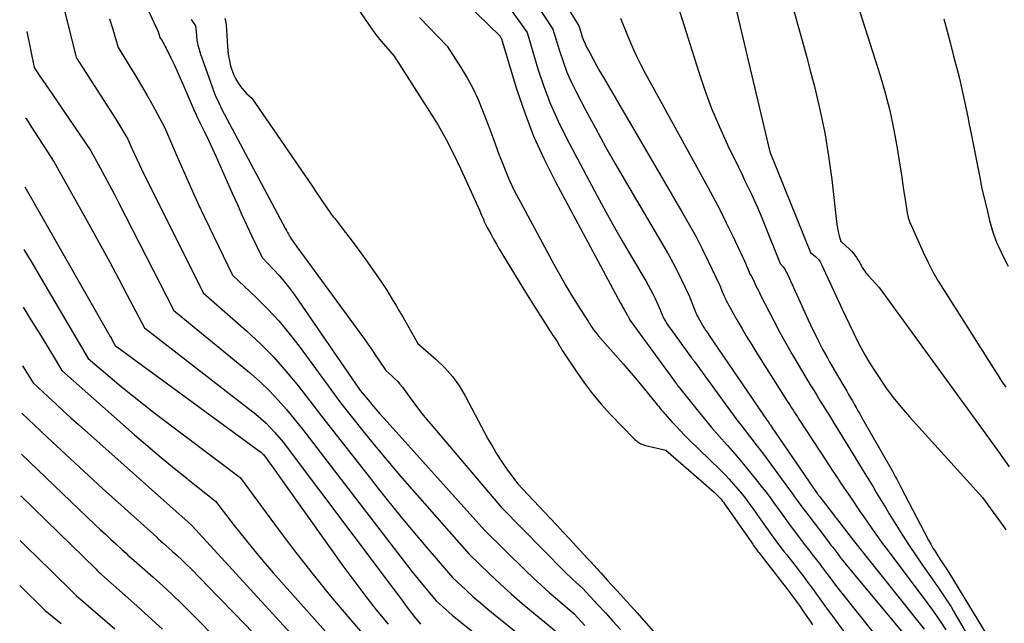
# Model space of a CAD drawing. Units: inches. Extents: x 2614773 to 2617493, y 1499153 to 1502033.
# Drawn here: x 2614816 to 2614914, y 1500737 to 1500798 of the extents above; entities that cross this region are included whole.
import ezdxf

# ---------------------------------------------------------------- set-up
doc = ezdxf.new("R2010")
doc.units = ezdxf.units.IN
doc.header["$MEASUREMENT"] = 0
doc.layers.add('Tile_2735_11_NW_contour_2ft', color=104, linetype='Continuous')

msp = doc.modelspace()

# ---------------------------------------------------------------- linework, layer by layer
at = {"layer": 'Tile_2735_11_NW_contour_2ft'}
for p, q in [((2614816.226, 1500787.789, 7974), (2614816.227, 1500787.787, 7974)), ((2614816.06, 1500774.617, 7978), (2614816.061, 1500774.616, 7978))]:
    msp.add_line(p, q, dxfattribs=at)
for points in [[(2614860.384, 1500809.786, 7952), (2614869.02, 1500796.65, 7952), (2614869.668, 1500794.481, 7952), (2614870.023, 1500793.409, 7952), (2614870.419, 1500792.354, 7952), (2614870.876, 1500791.324, 7952), (2614871.373, 1500790.311, 7952), (2614872.281, 1500788.593, 7952), (2614873.277, 1500786.74, 7952), (2614874.289, 1500784.897, 7952), (2614875.327, 1500783.068, 7952), (2614876.382, 1500781.249, 7952), (2614880.16, 1500774.836, 7952), (2614880.618, 1500774.034, 7952), (2614881.062, 1500773.225, 7952), (2614881.485, 1500772.405, 7952), (2614881.894, 1500771.577, 7952), (2614882.69, 1500769.91, 7952), (2614883.247, 1500768.439, 7952), (2614883.313, 1500768.277, 7952), (2614883.384, 1500768.118, 7952), (2614883.463, 1500767.962, 7952), (2614883.546, 1500767.809, 7952), (2614884.127, 1500766.806, 7952), (2614884.197, 1500766.689, 7952), (2614884.27, 1500766.572, 7952), (2614884.347, 1500766.458, 7952), (2614884.426, 1500766.346, 7952), (2614884.587, 1500766.123, 7952), (2614884.603, 1500766.097, 7952), (2614890.47, 1500757.481, 7952), (2614890.524, 1500757.401, 7952), (2614890.579, 1500757.322, 7952), (2614890.635, 1500757.243, 7952), (2614890.69, 1500757.164, 7952), (2614890.745, 1500757.084, 7952), (2614890.801, 1500757.005, 7952), (2614890.856, 1500756.925, 7952), (2614890.91, 1500756.846, 7952), (2614895.472, 1500750.172, 7952), (2614895.501, 1500750.129, 7952), (2614895.531, 1500750.087, 7952), (2614895.561, 1500750.044, 7952), (2614895.592, 1500750.002, 7952), (2614895.623, 1500749.961, 7952), (2614895.654, 1500749.919, 7952), (2614895.685, 1500749.878, 7952), (2614895.717, 1500749.837, 7952), (2614898.96, 1500745.64, 7952), (2614899.066, 1500745.508, 7952), (2614906.167, 1500736.596, 7952)], [(2614825.54, 1500805.1, 7966), (2614829.279, 1500796.909, 7966), (2614829.355, 1500796.734, 7966), (2614829.428, 1500796.559, 7966), (2614829.495, 1500796.381, 7966), (2614829.559, 1500796.201, 7966), (2614829.68, 1500795.84, 7966), (2614829.894, 1500795.484, 7966), (2614829.998, 1500795.305, 7966), (2614830.1, 1500795.124, 7966), (2614830.196, 1500794.941, 7966), (2614830.29, 1500794.756, 7966), (2614830.762, 1500793.791, 7966), (2614831.084, 1500793.12, 7966), (2614831.399, 1500792.446, 7966), (2614831.704, 1500791.768, 7966), (2614832.002, 1500791.086, 7966), (2614833.105, 1500788.515, 7966), (2614833.149, 1500788.413, 7966), (2614833.194, 1500788.312, 7966), (2614833.24, 1500788.211, 7966), (2614833.286, 1500788.111, 7966), (2614833.38, 1500787.91, 7966), (2614834.169, 1500786.303, 7966), (2614834.559, 1500785.497, 7966), (2614834.941, 1500784.687, 7966), (2614835.314, 1500783.873, 7966), (2614835.68, 1500783.056, 7966), (2614836.917, 1500780.246, 7966), (2614837.399, 1500779.163, 7966), (2614837.887, 1500778.083, 7966), (2614838.384, 1500777.007, 7966), (2614838.886, 1500775.933, 7966), (2614839.9, 1500773.79, 7966), (2614841.052, 1500772.606, 7966), (2614841.611, 1500772.001, 7966), (2614842.149, 1500771.378, 7966), (2614842.656, 1500770.729, 7966), (2614843.14, 1500770.062, 7966), (2614849.73, 1500760.5, 7966), (2614850.507, 1500759.546, 7966), (2614850.899, 1500759.072, 7966), (2614851.295, 1500758.602, 7966), (2614851.699, 1500758.138, 7966), (2614852.107, 1500757.678, 7966), (2614862.21, 1500746.47, 7966), (2614866.25, 1500742.492, 7966), (2614867.036, 1500741.736, 7966), (2614867.834, 1500740.991, 7966), (2614868.648, 1500740.264, 7966), (2614869.473, 1500739.55, 7966), (2614871.14, 1500738.14, 7966), (2614872.214, 1500736.963, 7966)], [(2614856.811, 1500802.709, 7956), (2614863.72, 1500795.96, 7956), (2614863.779, 1500795.866, 7956), (2614863.806, 1500795.818, 7956), (2614863.832, 1500795.769, 7956), (2614863.854, 1500795.719, 7956), (2614863.873, 1500795.667, 7956), (2614863.891, 1500795.614, 7956), (2614863.908, 1500795.561, 7956), (2614863.925, 1500795.508, 7956), (2614863.941, 1500795.455, 7956), (2614865.38, 1500790.7, 7956), (2614866.186, 1500788.298, 7956), (2614867.085, 1500785.935, 7956), (2614868.124, 1500783.63, 7956), (2614869.256, 1500781.364, 7956), (2614875.777, 1500769.236, 7956), (2614875.895, 1500769.02, 7956), (2614876.015, 1500768.804, 7956), (2614876.138, 1500768.59, 7956), (2614876.263, 1500768.377, 7956), (2614876.447, 1500768.068, 7956), (2614876.481, 1500768.01, 7956), (2614876.513, 1500767.951, 7956), (2614876.544, 1500767.892, 7956), (2614876.573, 1500767.831, 7956), (2614876.63, 1500767.71, 7956), (2614876.672, 1500767.604, 7956), (2614876.679, 1500767.588, 7956), (2614876.734, 1500767.487, 7956), (2614881.195, 1500761.411, 7956), (2614881.255, 1500761.328, 7956), (2614881.315, 1500761.246, 7956), (2614881.375, 1500761.163, 7956), (2614881.435, 1500761.08, 7956), (2614881.495, 1500760.997, 7956), (2614881.556, 1500760.915, 7956), (2614881.618, 1500760.834, 7956), (2614881.682, 1500760.753, 7956), (2614883.416, 1500758.585, 7956), (2614884.15, 1500757.684, 7956), (2614884.895, 1500756.792, 7956), (2614885.655, 1500755.912, 7956), (2614886.425, 1500755.042, 7956), (2614886.475, 1500754.986, 7956), (2614887.219, 1500754.143, 7956), (2614887.952, 1500753.29, 7956), (2614888.667, 1500752.422, 7956), (2614889.371, 1500751.545, 7956), (2614889.869, 1500750.911, 7956), (2614890.311, 1500750.34, 7956), (2614890.747, 1500749.765, 7956), (2614891.174, 1500749.183, 7956), (2614891.595, 1500748.596, 7956), (2614892.015, 1500748.008, 7956), (2614892.438, 1500747.423, 7956), (2614892.866, 1500746.842, 7956), (2614893.298, 1500746.263, 7956), (2614893.567, 1500745.906, 7956), (2614893.916, 1500745.445, 7956), (2614894.267, 1500744.986, 7956), (2614894.621, 1500744.529, 7956), (2614894.976, 1500744.074, 7956), (2614895.388, 1500743.55, 7956), (2614895.538, 1500743.358, 7956), (2614895.687, 1500743.164, 7956), (2614895.835, 1500742.968, 7956), (2614895.981, 1500742.772, 7956), (2614896.126, 1500742.575, 7956), (2614896.272, 1500742.379, 7956), (2614896.417, 1500742.182, 7956), (2614896.562, 1500741.985, 7956), (2614896.728, 1500741.761, 7956), (2614896.958, 1500741.453, 7956), (2614897.191, 1500741.148, 7956), (2614897.426, 1500740.844, 7956), (2614897.663, 1500740.542, 7956), (2614901.212, 1500736.085, 7956)], [(2614847.666, 1500801.424, 7960), (2614850.616, 1500797.055, 7960), (2614850.998, 1500796.513, 7960), (2614851.393, 1500795.982, 7960), (2614851.809, 1500795.467, 7960), (2614852.239, 1500794.963, 7960), (2614853.12, 1500793.97, 7960), (2614856.666, 1500788.425, 7960), (2614857.512, 1500787.039, 7960), (2614858.316, 1500785.629, 7960), (2614859.059, 1500784.187, 7960), (2614859.761, 1500782.722, 7960), (2614861.685, 1500778.475, 7960), (2614861.779, 1500778.265, 7960), (2614861.872, 1500778.054, 7960), (2614861.963, 1500777.842, 7960), (2614862.053, 1500777.63, 7960), (2614862.145, 1500777.419, 7960), (2614862.241, 1500777.21, 7960), (2614862.342, 1500777.003, 7960), (2614862.448, 1500776.799, 7960), (2614862.79, 1500776.159, 7960), (2614863.074, 1500775.639, 7960), (2614863.364, 1500775.123, 7960), (2614863.664, 1500774.611, 7960), (2614863.97, 1500774.103, 7960), (2614866.38, 1500770.18, 7960), (2614868.61, 1500766.63, 7960), (2614868.744, 1500766.421, 7960), (2614868.88, 1500766.212, 7960), (2614869.018, 1500766.005, 7960), (2614869.158, 1500765.799, 7960), (2614869.44, 1500765.39, 7960), (2614869.687, 1500764.963, 7960), (2614869.724, 1500764.898, 7960), (2614869.762, 1500764.833, 7960), (2614869.798, 1500764.767, 7960), (2614869.833, 1500764.701, 7960), (2614869.87, 1500764.636, 7960), (2614869.907, 1500764.571, 7960), (2614869.947, 1500764.507, 7960), (2614869.987, 1500764.444, 7960), (2614871.391, 1500762.318, 7960), (2614872.164, 1500761.216, 7960), (2614872.976, 1500760.145, 7960), (2614873.846, 1500759.121, 7960), (2614874.755, 1500758.128, 7960), (2614877.123, 1500755.682, 7960), (2614877.214, 1500755.593, 7960), (2614877.308, 1500755.507, 7960), (2614877.406, 1500755.427, 7960), (2614877.507, 1500755.349, 7960), (2614877.545, 1500755.322, 7960), (2614877.631, 1500755.264, 7960), (2614877.719, 1500755.209, 7960), (2614877.81, 1500755.16, 7960), (2614877.903, 1500755.114, 7960), (2614877.999, 1500755.074, 7960), (2614878.096, 1500755.037, 7960), (2614878.195, 1500755.007, 7960), (2614878.295, 1500754.98, 7960), (2614880.31, 1500754.5, 7960), (2614883.589, 1500751.664, 7960)], [(2614898.979, 1500800.817, 7940), (2614901.767, 1500792.034, 7940), (2614902.28, 1500790.281, 7940), (2614902.739, 1500788.516, 7940), (2614903.118, 1500786.731, 7940), (2614903.442, 1500784.934, 7940), (2614903.772, 1500782.838, 7940), (2614903.89, 1500782.079, 7940), (2614904.007, 1500781.319, 7940), (2614904.122, 1500780.56, 7940), (2614904.235, 1500779.8, 7940), (2614904.46, 1500778.28, 7940), (2614904.584, 1500777.803, 7940), (2614904.612, 1500777.703, 7940), (2614904.641, 1500777.603, 7940), (2614904.674, 1500777.504, 7940), (2614904.709, 1500777.407, 7940), (2614904.747, 1500777.31, 7940), (2614904.786, 1500777.213, 7940), (2614904.826, 1500777.118, 7940), (2614904.868, 1500777.023, 7940), (2614906.077, 1500774.345, 7940), (2614906.551, 1500773.354, 7940), (2614907.051, 1500772.378, 7940), (2614907.593, 1500771.423, 7940), (2614908.163, 1500770.484, 7940), (2614913.314, 1500762.382, 7940), (2614913.57, 1500761.986, 7940), (2614913.827, 1500761.591, 7940), (2614914.089, 1500761.198, 7940), (2614914.354, 1500760.808, 7940)], [(2614869.864, 1500799.838, 7950), (2614871.61, 1500796.98, 7950), (2614871.825, 1500796.256, 7950), (2614871.942, 1500795.898, 7950), (2614872.073, 1500795.545, 7950), (2614872.225, 1500795.201, 7950), (2614872.39, 1500794.862, 7950), (2614872.695, 1500794.279, 7950), (2614873.028, 1500793.655, 7950), (2614873.366, 1500793.035, 7950), (2614873.713, 1500792.419, 7950), (2614874.066, 1500791.806, 7950), (2614882.022, 1500778.223, 7950), (2614882.69, 1500777.049, 7950), (2614883.338, 1500775.863, 7950), (2614883.956, 1500774.662, 7950), (2614884.554, 1500773.45, 7950), (2614885.72, 1500771.01, 7950), (2614885.881, 1500770.581, 7950), (2614885.965, 1500770.367, 7950), (2614886.052, 1500770.156, 7950), (2614886.146, 1500769.947, 7950), (2614886.244, 1500769.74, 7950), (2614886.258, 1500769.712, 7950), (2614886.367, 1500769.493, 7950), (2614886.479, 1500769.275, 7950), (2614886.595, 1500769.06, 7950), (2614886.714, 1500768.846, 7950), (2614887.428, 1500767.577, 7950), (2614887.912, 1500766.734, 7950), (2614888.404, 1500765.895, 7950), (2614888.909, 1500765.064, 7950), (2614889.423, 1500764.238, 7950), (2614892.47, 1500759.422, 7950), (2614892.614, 1500759.195, 7950), (2614892.759, 1500758.97, 7950), (2614892.904, 1500758.745, 7950), (2614893.051, 1500758.521, 7950), (2614893.198, 1500758.297, 7950), (2614893.345, 1500758.073, 7950), (2614893.491, 1500757.849, 7950), (2614893.638, 1500757.625, 7950), (2614896.355, 1500753.444, 7950), (2614896.656, 1500752.985, 7950), (2614896.957, 1500752.527, 7950), (2614897.26, 1500752.069, 7950), (2614897.532, 1500751.664, 7950)], [(2614886.96, 1500800.33, 7944), (2614890.74, 1500784.38, 7944), (2614894.8, 1500774.31, 7944), (2614895.179, 1500773.998, 7944), (2614895.29, 1500773.902, 7944), (2614895.396, 1500773.802, 7944), (2614895.496, 1500773.697, 7944), (2614895.593, 1500773.587, 7944), (2614895.682, 1500773.472, 7944), (2614895.765, 1500773.353, 7944), (2614895.838, 1500773.227, 7944), (2614895.904, 1500773.097, 7944), (2614897.963, 1500768.624, 7944), (2614898.323, 1500767.852, 7944), (2614898.688, 1500767.081, 7944), (2614899.06, 1500766.315, 7944), (2614899.437, 1500765.55, 7944), (2614899.83, 1500764.794, 7944), (2614900.239, 1500764.048, 7944), (2614900.675, 1500763.317, 7944), (2614901.127, 1500762.595, 7944), (2614901.592, 1500761.879, 7944), (2614902.314, 1500760.824, 7944), (2614903.068, 1500759.796, 7944), (2614903.87, 1500758.804, 7944), (2614904.706, 1500757.838, 7944), (2614912.01, 1500749.79, 7944), (2614914.165, 1500746.826, 7944), (2614914.365, 1500746.539, 7944)], [(2614819.959, 1500799.193, 7970), (2614821.28, 1500793.84, 7970), (2614825.264, 1500787.653, 7970), (2614825.471, 1500787.326, 7970), (2614825.674, 1500786.998, 7970), (2614825.872, 1500786.666, 7970), (2614826.066, 1500786.332, 7970), (2614826.45, 1500785.66, 7970), (2614826.899, 1500784.647, 7970), (2614827.127, 1500784.142, 7970), (2614827.36, 1500783.639, 7970), (2614827.599, 1500783.14, 7970), (2614827.843, 1500782.642, 7970), (2614834.01, 1500770.27, 7970), (2614838.343, 1500766.449, 7970), (2614839.731, 1500765.153, 7970), (2614841.067, 1500763.808, 7970), (2614842.324, 1500762.389, 7970), (2614843.529, 1500760.921, 7970), (2614845.86, 1500757.91, 7970), (2614850.749, 1500751.664, 7970)], [(2614864.323, 1500799.26, 7954), (2614866.43, 1500796.32, 7954), (2614867.512, 1500792.706, 7954), (2614868.104, 1500790.921, 7954), (2614868.765, 1500789.163, 7954), (2614869.53, 1500787.448, 7954), (2614870.364, 1500785.762, 7954), (2614873.445, 1500779.965, 7954), (2614874.3, 1500778.383, 7954), (2614875.171, 1500776.808, 7954), (2614876.063, 1500775.247, 7954), (2614876.971, 1500773.693, 7954), (2614878.301, 1500771.45, 7954), (2614878.548, 1500771.021, 7954), (2614878.787, 1500770.588, 7954), (2614879.014, 1500770.148, 7954), (2614879.233, 1500769.704, 7954), (2614879.66, 1500768.81, 7954), (2614879.855, 1500768.294, 7954), (2614879.946, 1500768.071, 7954), (2614880.045, 1500767.852, 7954), (2614880.155, 1500767.637, 7954), (2614880.272, 1500767.427, 7954), (2614880.399, 1500767.222, 7954), (2614880.529, 1500767.019, 7954), (2614880.664, 1500766.819, 7954), (2614880.804, 1500766.622, 7954), (2614882.886, 1500763.772, 7954), (2614882.918, 1500763.727, 7954), (2614882.95, 1500763.683, 7954), (2614882.982, 1500763.638, 7954), (2614883.014, 1500763.593, 7954), (2614883.046, 1500763.548, 7954), (2614883.078, 1500763.504, 7954), (2614883.11, 1500763.459, 7954), (2614883.142, 1500763.415, 7954), (2614887.067, 1500758.057, 7954), (2614887.437, 1500757.557, 7954), (2614887.811, 1500757.06, 7954), (2614888.191, 1500756.567, 7954), (2614888.574, 1500756.077, 7954), (2614888.957, 1500755.587, 7954), (2614889.337, 1500755.094, 7954), (2614889.712, 1500754.597, 7954), (2614890.083, 1500754.098, 7954), (2614892.688, 1500750.554, 7954), (2614892.916, 1500750.242, 7954), (2614893.144, 1500749.929, 7954), (2614893.371, 1500749.616, 7954), (2614893.597, 1500749.302, 7954), (2614893.823, 1500748.988, 7954), (2614894.052, 1500748.676, 7954), (2614894.284, 1500748.366, 7954), (2614894.517, 1500748.057, 7954), (2614896.317, 1500745.7, 7954), (2614896.492, 1500745.471, 7954), (2614896.668, 1500745.243, 7954), (2614896.845, 1500745.016, 7954), (2614897.024, 1500744.789, 7954), (2614897.23, 1500744.528, 7954), (2614897.305, 1500744.432, 7954), (2614897.379, 1500744.336, 7954), (2614897.453, 1500744.238, 7954), (2614897.526, 1500744.14, 7954), (2614897.598, 1500744.043, 7954), (2614897.671, 1500743.945, 7954), (2614897.744, 1500743.847, 7954), (2614897.817, 1500743.75, 7954), (2614897.9, 1500743.64, 7954), (2614898.015, 1500743.489, 7954), (2614898.133, 1500743.339, 7954), (2614898.252, 1500743.191, 7954), (2614898.372, 1500743.044, 7954), (2614904.408, 1500735.781, 7954)], [(2614881.52, 1500798.99, 7946), (2614883.575, 1500792.447, 7946), (2614884.212, 1500790.566, 7946), (2614884.904, 1500788.707, 7946), (2614885.677, 1500786.879, 7946), (2614886.505, 1500785.074, 7946), (2614887.593, 1500782.832, 7946), (2614887.917, 1500782.163, 7946), (2614888.239, 1500781.494, 7946), (2614888.559, 1500780.823, 7946), (2614888.879, 1500780.152, 7946), (2614889.191, 1500779.478, 7946), (2614889.495, 1500778.8, 7946), (2614889.786, 1500778.117, 7946), (2614890.07, 1500777.431, 7946), (2614891.77, 1500773.21, 7946), (2614892.034, 1500772.889, 7946), (2614892.16, 1500772.724, 7946), (2614892.276, 1500772.553, 7946), (2614892.378, 1500772.373, 7946), (2614892.471, 1500772.188, 7946), (2614894.572, 1500767.564, 7946), (2614894.805, 1500767.058, 7946), (2614895.042, 1500766.553, 7946), (2614895.284, 1500766.05, 7946), (2614895.53, 1500765.55, 7946), (2614895.617, 1500765.373, 7946), (2614895.825, 1500764.964, 7946), (2614896.038, 1500764.557, 7946), (2614896.258, 1500764.155, 7946), (2614896.483, 1500763.755, 7946), (2614896.712, 1500763.357, 7946), (2614896.942, 1500762.96, 7946), (2614897.172, 1500762.563, 7946), (2614897.403, 1500762.166, 7946), (2614898.426, 1500760.416, 7946), (2614898.614, 1500760.092, 7946), (2614898.802, 1500759.768, 7946), (2614898.989, 1500759.443, 7946), (2614899.175, 1500759.119, 7946), (2614899.361, 1500758.793, 7946), (2614899.547, 1500758.468, 7946), (2614899.732, 1500758.142, 7946), (2614899.917, 1500757.817, 7946), (2614902.995, 1500752.403, 7946), (2614903.105, 1500752.208, 7946), (2614903.214, 1500752.012, 7946), (2614903.322, 1500751.815, 7946), (2614903.428, 1500751.618, 7946), (2614903.534, 1500751.42, 7946), (2614903.639, 1500751.222, 7946), (2614903.743, 1500751.024, 7946), (2614903.847, 1500750.825, 7946), (2614906.617, 1500745.508, 7946), (2614906.834, 1500745.108, 7946), (2614907.058, 1500744.712, 7946), (2614907.294, 1500744.324, 7946), (2614907.539, 1500743.94, 7946), (2614907.841, 1500743.481, 7946), (2614907.94, 1500743.331, 7946), (2614908.04, 1500743.18, 7946), (2614908.141, 1500743.03, 7946), (2614908.243, 1500742.881, 7946), (2614908.343, 1500742.731, 7946), (2614908.443, 1500742.58, 7946), (2614908.539, 1500742.427, 7946), (2614908.634, 1500742.274, 7946), (2614919.415, 1500724.558, 7946)], [(2614893.112, 1500798.623, 7942), (2614893.543, 1500797.067, 7942), (2614893.969, 1500795.511, 7942), (2614894.388, 1500793.953, 7942), (2614894.801, 1500792.393, 7942), (2614895.187, 1500790.918, 7942), (2614895.739, 1500788.61, 7942), (2614896.225, 1500786.29, 7942), (2614896.612, 1500783.951, 7942), (2614896.932, 1500781.599, 7942), (2614897.447, 1500777.101, 7942), (2614897.487, 1500776.815, 7942), (2614897.535, 1500776.53, 7942), (2614897.596, 1500776.248, 7942), (2614897.667, 1500775.968, 7942), (2614897.82, 1500775.41, 7942), (2614897.887, 1500775.357, 7942), (2614898.696, 1500774.622, 7942), (2614898.886, 1500774.435, 7942), (2614899.067, 1500774.24, 7942), (2614899.232, 1500774.032, 7942), (2614899.388, 1500773.815, 7942), (2614899.544, 1500773.579, 7942), (2614899.612, 1500773.473, 7942), (2614899.677, 1500773.365, 7942), (2614899.738, 1500773.255, 7942), (2614899.797, 1500773.144, 7942), (2614899.855, 1500773.032, 7942), (2614899.916, 1500772.922, 7942), (2614899.98, 1500772.814, 7942), (2614900.047, 1500772.707, 7942), (2614900.118, 1500772.595, 7942), (2614900.226, 1500772.437, 7942), (2614900.339, 1500772.282, 7942), (2614900.459, 1500772.133, 7942), (2614900.584, 1500771.987, 7942), (2614901.67, 1500770.79, 7942), (2614912.624, 1500755.765, 7942), (2614913.66, 1500754.313, 7942), (2614914.675, 1500752.847, 7942)], [(2614824.633, 1500797.707, 7968), (2614824.926, 1500796.755, 7968), (2614825.48, 1500794.84, 7968), (2614826.669, 1500792.919, 7968), (2614827.256, 1500791.954, 7968), (2614827.833, 1500790.983, 7968), (2614828.396, 1500790.004, 7968), (2614828.949, 1500789.019, 7968), (2614830.14, 1500786.86, 7968), (2614831.429, 1500783.829, 7968), (2614832.085, 1500782.318, 7968), (2614832.754, 1500780.814, 7968), (2614833.445, 1500779.32, 7968), (2614834.15, 1500777.832, 7968), (2614836.95, 1500772.03, 7968), (2614839.316, 1500769.786, 7968), (2614840.466, 1500768.635, 7968), (2614841.573, 1500767.446, 7968), (2614842.613, 1500766.198, 7968), (2614843.61, 1500764.913, 7968), (2614847.79, 1500759.21, 7968), (2614850.119, 1500756.294, 7968), (2614851.294, 1500754.844, 7968), (2614852.482, 1500753.406, 7968), (2614853.691, 1500751.985, 7968), (2614854.913, 1500750.575, 7968), (2614860.58, 1500744.13, 7968), (2614862.694, 1500742.109, 7968), (2614863.761, 1500741.11, 7968), (2614864.843, 1500740.128, 7968), (2614865.947, 1500739.17, 7968), (2614867.065, 1500738.228, 7968), (2614870.29, 1500735.57, 7968)], [(2614832.786, 1500797.64, 7964), (2614833.23, 1500796.98, 7964), (2614833.321, 1500796.021, 7964), (2614833.384, 1500795.545, 7964), (2614833.47, 1500795.074, 7964), (2614833.591, 1500794.611, 7964), (2614833.734, 1500794.153, 7964), (2614834.855, 1500790.981, 7964), (2614835, 1500790.591, 7964), (2614835.153, 1500790.204, 7964), (2614835.318, 1500789.822, 7964), (2614835.491, 1500789.443, 7964), (2614835.85, 1500788.69, 7964), (2614842.247, 1500776.677, 7964), (2614842.347, 1500776.492, 7964), (2614842.449, 1500776.308, 7964), (2614842.552, 1500776.125, 7964), (2614842.658, 1500775.943, 7964), (2614842.87, 1500775.58, 7964), (2614842.884, 1500775.56, 7964), (2614843.053, 1500775.33, 7964), (2614843.137, 1500775.214, 7964), (2614843.221, 1500775.099, 7964), (2614843.306, 1500774.984, 7964), (2614843.39, 1500774.869, 7964), (2614850.139, 1500765.617, 7964), (2614850.508, 1500765.103, 7964), (2614850.873, 1500764.586, 7964), (2614851.23, 1500764.063, 7964), (2614851.582, 1500763.537, 7964), (2614852.28, 1500762.48, 7964), (2614852.881, 1500761.963, 7964), (2614853.171, 1500761.695, 7964), (2614853.447, 1500761.415, 7964), (2614853.704, 1500761.116, 7964), (2614853.947, 1500760.805, 7964), (2614854.609, 1500759.894, 7964), (2614855.181, 1500759.124, 7964), (2614855.765, 1500758.364, 7964), (2614856.366, 1500757.617, 7964), (2614856.979, 1500756.88, 7964), (2614863.84, 1500748.81, 7964), (2614870.135, 1500742.405, 7964), (2614870.431, 1500742.111, 7964), (2614870.731, 1500741.82, 7964), (2614871.039, 1500741.538, 7964), (2614871.35, 1500741.259, 7964), (2614871.98, 1500740.71, 7964), (2614873.501, 1500739.046, 7964), (2614874.261, 1500738.213, 7964), (2614875.019, 1500737.379, 7964), (2614875.776, 1500736.544, 7964)], [(2614836.176, 1500797.77, 7962), (2614836.238, 1500797.544, 7962), (2614836.277, 1500797.313, 7962), (2614836.302, 1500797.079, 7962), (2614836.423, 1500794.95, 7962), (2614836.468, 1500794.455, 7962), (2614836.535, 1500793.963, 7962), (2614836.634, 1500793.478, 7962), (2614836.754, 1500792.995, 7962), (2614836.816, 1500792.78, 7962), (2614836.936, 1500792.414, 7962), (2614837.076, 1500792.057, 7962), (2614837.244, 1500791.712, 7962), (2614837.43, 1500791.375, 7962), (2614837.462, 1500791.323, 7962), (2614837.658, 1500791.028, 7962), (2614837.87, 1500790.746, 7962), (2614838.105, 1500790.483, 7962), (2614838.356, 1500790.232, 7962), (2614838.88, 1500789.75, 7962), (2614842.836, 1500783.99, 7962), (2614843.492, 1500783.033, 7962), (2614844.147, 1500782.076, 7962), (2614844.801, 1500781.118, 7962), (2614845.455, 1500780.159, 7962), (2614846.76, 1500778.24, 7962), (2614847.031, 1500777.889, 7962), (2614847.167, 1500777.714, 7962), (2614847.302, 1500777.538, 7962), (2614847.437, 1500777.362, 7962), (2614847.571, 1500777.186, 7962), (2614848.577, 1500775.866, 7962), (2614849.21, 1500775.026, 7962), (2614849.836, 1500774.181, 7962), (2614850.454, 1500773.33, 7962), (2614851.065, 1500772.474, 7962), (2614851.332, 1500772.097, 7962), (2614851.861, 1500771.324, 7962), (2614852.376, 1500770.543, 7962), (2614852.869, 1500769.747, 7962), (2614853.347, 1500768.942, 7962), (2614853.669, 1500768.381, 7962), (2614853.974, 1500767.849, 7962), (2614854.279, 1500767.316, 7962), (2614854.582, 1500766.782, 7962), (2614854.885, 1500766.248, 7962), (2614855.49, 1500765.18, 7962), (2614857.314, 1500763.605, 7962), (2614858.173, 1500762.775, 7962), (2614858.962, 1500761.89, 7962), (2614859.648, 1500760.923, 7962), (2614860.265, 1500759.901, 7962), (2614862.512, 1500755.659, 7962), (2614862.949, 1500754.874, 7962), (2614863.408, 1500754.103, 7962), (2614863.899, 1500753.352, 7962), (2614864.412, 1500752.614, 7962), (2614865.47, 1500751.16, 7962), (2614868.71, 1500747.745, 7962), (2614869.383, 1500747.032, 7962), (2614870.053, 1500746.318, 7962), (2614870.719, 1500745.6, 7962), (2614871.382, 1500744.879, 7962), (2614872.457, 1500743.705, 7962), (2614872.581, 1500743.57, 7962), (2614872.705, 1500743.434, 7962), (2614872.829, 1500743.298, 7962), (2614872.952, 1500743.162, 7962), (2614873.076, 1500743.025, 7962), (2614873.2, 1500742.889, 7962), (2614873.324, 1500742.753, 7962), (2614873.448, 1500742.617, 7962), (2614873.619, 1500742.429, 7962), (2614873.83, 1500742.199, 7962), (2614874.04, 1500741.969, 7962), (2614874.25, 1500741.739, 7962), (2614874.46, 1500741.509, 7962), (2614875.403, 1500740.478, 7962), (2614876.082, 1500739.73, 7962), (2614876.758, 1500738.98, 7962), (2614877.43, 1500738.226, 7962), (2614878.099, 1500737.469, 7962), (2614880.272, 1500735, 7962)], [(2614855.663, 1500797.815, 7958), (2614858.42, 1500794.96, 7958), (2614859.848, 1500792.73, 7958), (2614860.456, 1500791.713, 7958), (2614861.021, 1500790.675, 7958), (2614861.522, 1500789.604, 7958), (2614861.98, 1500788.512, 7958), (2614862.403, 1500787.401, 7958), (2614862.822, 1500786.29, 7958), (2614863.235, 1500785.176, 7958), (2614863.643, 1500784.061, 7958), (2614863.694, 1500783.922, 7958), (2614864.151, 1500782.747, 7958), (2614864.641, 1500781.588, 7958), (2614865.182, 1500780.451, 7958), (2614865.757, 1500779.33, 7958), (2614869.139, 1500773.078, 7958), (2614869.703, 1500772.058, 7958), (2614870.281, 1500771.045, 7958), (2614870.878, 1500770.045, 7958), (2614871.489, 1500769.051, 7958), (2614872.56, 1500767.347, 7958), (2614872.645, 1500767.212, 7958), (2614872.732, 1500767.078, 7958), (2614872.82, 1500766.945, 7958), (2614872.91, 1500766.813, 7958), (2614873.09, 1500766.55, 7958), (2614873.298, 1500766.289, 7958), (2614873.402, 1500766.159, 7958), (2614873.508, 1500766.03, 7958), (2614873.616, 1500765.903, 7958), (2614873.726, 1500765.777, 7958), (2614876.039, 1500763.157, 7958), (2614876.66, 1500762.444, 7958), (2614877.276, 1500761.726, 7958), (2614877.883, 1500761.001, 7958), (2614878.483, 1500760.27, 7958), (2614879.49, 1500759.03, 7958), (2614879.582, 1500758.915, 7958), (2614879.674, 1500758.8, 7958), (2614879.765, 1500758.683, 7958), (2614879.856, 1500758.567, 7958), (2614879.947, 1500758.45, 7958), (2614880.04, 1500758.336, 7958), (2614880.136, 1500758.223, 7958), (2614880.234, 1500758.113, 7958), (2614880.88, 1500757.399, 7958), (2614881.306, 1500756.936, 7958), (2614881.739, 1500756.48, 7958), (2614882.18, 1500756.031, 7958), (2614882.626, 1500755.588, 7958), (2614885.755, 1500752.542, 7958), (2614886.217, 1500752.079, 7958), (2614886.669, 1500751.606, 7958), (2614887.106, 1500751.12, 7958), (2614887.532, 1500750.625, 7958), (2614887.946, 1500750.117, 7958), (2614888.35, 1500749.603, 7958), (2614888.741, 1500749.079, 7958), (2614889.123, 1500748.548, 7958), (2614890.29, 1500746.882, 7958), (2614890.547, 1500746.519, 7958), (2614890.805, 1500746.156, 7958), (2614891.067, 1500745.797, 7958), (2614891.331, 1500745.438, 7958), (2614891.598, 1500745.082, 7958), (2614891.866, 1500744.727, 7958), (2614892.138, 1500744.375, 7958), (2614892.412, 1500744.024, 7958), (2614893.551, 1500742.575, 7958), (2614893.776, 1500742.285, 7958), (2614894, 1500741.994, 7958), (2614894.221, 1500741.702, 7958), (2614894.441, 1500741.408, 7958), (2614894.658, 1500741.112, 7958), (2614894.875, 1500740.816, 7958), (2614895.091, 1500740.519, 7958), (2614895.305, 1500740.221, 7958), (2614895.555, 1500739.873, 7958), (2614895.894, 1500739.402, 7958), (2614896.236, 1500738.931, 7958), (2614896.58, 1500738.463, 7958), (2614896.925, 1500737.995, 7958), (2614898.109, 1500736.404, 7958)], [(2614875.77, 1500797.76, 7948), (2614876.537, 1500795.875, 7948), (2614876.937, 1500794.94, 7948), (2614877.357, 1500794.015, 7948), (2614877.81, 1500793.105, 7948), (2614878.283, 1500792.206, 7948), (2614884.316, 1500781.213, 7948), (2614885.019, 1500779.906, 7948), (2614885.706, 1500778.591, 7948), (2614886.37, 1500777.264, 7948), (2614887.018, 1500775.929, 7948), (2614888.029, 1500773.801, 7948), (2614888.157, 1500773.523, 7948), (2614888.283, 1500773.243, 7948), (2614888.404, 1500772.962, 7948), (2614888.521, 1500772.678, 7948), (2614888.75, 1500772.11, 7948), (2614888.831, 1500772.012, 7948), (2614888.844, 1500771.996, 7948), (2614888.855, 1500771.978, 7948), (2614888.866, 1500771.96, 7948), (2614888.876, 1500771.941, 7948), (2614889.154, 1500771.354, 7948), (2614889.304, 1500771.042, 7948), (2614889.456, 1500770.731, 7948), (2614889.611, 1500770.421, 7948), (2614889.768, 1500770.113, 7948), (2614891.161, 1500767.403, 7948), (2614891.737, 1500766.308, 7948), (2614892.327, 1500765.22, 7948), (2614892.938, 1500764.144, 7948), (2614893.562, 1500763.074, 7948), (2614894.221, 1500761.971, 7948), (2614894.528, 1500761.461, 7948), (2614894.837, 1500760.951, 7948), (2614895.15, 1500760.444, 7948), (2614895.465, 1500759.938, 7948), (2614895.781, 1500759.433, 7948), (2614896.096, 1500758.927, 7948), (2614896.41, 1500758.421, 7948), (2614896.723, 1500757.914, 7948), (2614897.166, 1500757.193, 7948), (2614897.699, 1500756.325, 7948), (2614898.233, 1500755.457, 7948), (2614898.766, 1500754.589, 7948), (2614899.3, 1500753.721, 7948), (2614900.086, 1500752.441, 7948), (2614900.413, 1500751.904, 7948), (2614900.739, 1500751.368, 7948), (2614901.064, 1500750.829, 7948), (2614901.386, 1500750.29, 7948), (2614901.709, 1500749.751, 7948), (2614902.032, 1500749.212, 7948), (2614902.357, 1500748.674, 7948), (2614902.684, 1500748.137, 7948), (2614903.331, 1500747.076, 7948), (2614903.992, 1500746.016, 7948), (2614904.668, 1500744.965, 7948), (2614905.364, 1500743.928, 7948), (2614906.075, 1500742.9, 7948), (2614906.974, 1500741.63, 7948), (2614907.253, 1500741.234, 7948), (2614907.53, 1500740.837, 7948), (2614907.805, 1500740.438, 7948), (2614908.079, 1500740.039, 7948), (2614908.348, 1500739.636, 7948), (2614908.61, 1500739.23, 7948), (2614908.864, 1500738.817, 7948), (2614909.112, 1500738.402, 7948), (2614913.936, 1500730.093, 7948)], [(2614908.159, 1500797.705, 7938), (2614908.476, 1500796.454, 7938), (2614908.797, 1500795.204, 7938), (2614909.121, 1500793.955, 7938), (2614909.506, 1500792.477, 7938), (2614909.698, 1500791.718, 7938), (2614909.883, 1500790.956, 7938), (2614910.055, 1500790.192, 7938), (2614910.219, 1500789.426, 7938), (2614910.377, 1500788.659, 7938), (2614910.534, 1500787.892, 7938), (2614910.689, 1500787.124, 7938), (2614910.842, 1500786.355, 7938), (2614911.81, 1500781.49, 7938), (2614911.845, 1500781.275, 7938), (2614911.864, 1500781.167, 7938), (2614911.884, 1500781.06, 7938), (2614911.907, 1500780.954, 7938), (2614911.931, 1500780.847, 7938), (2614912.502, 1500778.414, 7938), (2614912.614, 1500777.954, 7938), (2614912.73, 1500777.495, 7938), (2614912.854, 1500777.038, 7938), (2614912.983, 1500776.583, 7938), (2614913.126, 1500776.132, 7938), (2614913.285, 1500775.688, 7938), (2614913.466, 1500775.252, 7938), (2614913.661, 1500774.822, 7938), (2614914.133, 1500773.851, 7938), (2614914.588, 1500772.946, 7938)], [(2614816.335, 1500796.418, 7972), (2614817.08, 1500792.84, 7972), (2614817.666, 1500791.962, 7972), (2614817.96, 1500791.524, 7972), (2614818.255, 1500791.087, 7972), (2614818.552, 1500790.65, 7972), (2614818.849, 1500790.214, 7972), (2614822.77, 1500784.49, 7972), (2614823.707, 1500782.77, 7972), (2614824.172, 1500781.908, 7972), (2614824.633, 1500781.044, 7972), (2614825.087, 1500780.176, 7972), (2614825.537, 1500779.306, 7972), (2614831.07, 1500768.51, 7972), (2614838.795, 1500762.14, 7972), (2614839.742, 1500761.311, 7972), (2614840.654, 1500760.446, 7972), (2614841.513, 1500759.529, 7972), (2614842.336, 1500758.577, 7972), (2614843.93, 1500756.62, 7972), (2614853.78, 1500743.793, 7972), (2614854.355, 1500743.054, 7972), (2614854.937, 1500742.32, 7972), (2614855.528, 1500741.594, 7972), (2614856.125, 1500740.874, 7972), (2614857.33, 1500739.44, 7972), (2614857.96, 1500738.859, 7972), (2614858.278, 1500738.571, 7972), (2614858.599, 1500738.287, 7972), (2614858.926, 1500738.01, 7972), (2614859.256, 1500737.737, 7972), (2614861.012, 1500736.312, 7972)], [(2614816.227, 1500787.787, 7974), (2614816.271, 1500787.715, 7974), (2614816.819, 1500786.847, 7974), (2614819.08, 1500783.35, 7974), (2614822.855, 1500776.591, 7974), (2614823.756, 1500774.962, 7974), (2614824.649, 1500773.33, 7974), (2614825.529, 1500771.69, 7974), (2614826.4, 1500770.046, 7974), (2614828.13, 1500766.75, 7974), (2614839.279, 1500758.106, 7974), (2614839.78, 1500757.692, 7974), (2614840.263, 1500757.258, 7974), (2614840.718, 1500756.796, 7974), (2614841.155, 1500756.314, 7974), (2614842, 1500755.32, 7974), (2614852.608, 1500741.211, 7974), (2614853.024, 1500740.658, 7974), (2614853.439, 1500740.104, 7974), (2614853.854, 1500739.55, 7974), (2614854.268, 1500738.997, 7974), (2614854.76, 1500738.34, 7974), (2614854.93, 1500738.116, 7974), (2614855.103, 1500737.893, 7974), (2614855.28, 1500737.674, 7974), (2614855.459, 1500737.457, 7974), (2614855.754, 1500737.104, 7974)], [(2614816.14, 1500780.872, 7976), (2614824.437, 1500766.36, 7976), (2614824.566, 1500766.133, 7976), (2614824.693, 1500765.906, 7976), (2614824.818, 1500765.678, 7976), (2614824.943, 1500765.449, 7976), (2614825.19, 1500764.99, 7976), (2614839.791, 1500754.304, 7976), (2614839.842, 1500754.263, 7976), (2614839.892, 1500754.221, 7976), (2614839.938, 1500754.176, 7976), (2614839.983, 1500754.128, 7976), (2614840.07, 1500754.03, 7976), (2614840.576, 1500753.331, 7976), (2614840.828, 1500752.981, 7976), (2614841.08, 1500752.631, 7976), (2614841.331, 1500752.28, 7976), (2614841.582, 1500751.929, 7976), (2614847.985, 1500742.948, 7976), (2614849.075, 1500741.456, 7976), (2614850.188, 1500739.983, 7976), (2614851.336, 1500738.535, 7976), (2614852.506, 1500737.106, 7976)], [(2614816.061, 1500774.616, 7978), (2614816.877, 1500773.245, 7978), (2614817.834, 1500771.625, 7978), (2614822.49, 1500763.7, 7978), (2614824.694, 1500761.823, 7978), (2614825.804, 1500760.894, 7978), (2614826.924, 1500759.979, 7978), (2614828.06, 1500759.083, 7978), (2614829.206, 1500758.199, 7978), (2614837.69, 1500751.78, 7978), (2614841.235, 1500746.963, 7978), (2614843.035, 1500744.576, 7978), (2614844.87, 1500742.218, 7978), (2614846.76, 1500739.904, 7978), (2614848.686, 1500737.617, 7978), (2614853.116, 1500732.48, 7978)], [(2614815.988, 1500768.822, 7980), (2614817.029, 1500767.142, 7980), (2614817.504, 1500766.37, 7980), (2614817.977, 1500765.598, 7980), (2614818.445, 1500764.822, 7980), (2614818.912, 1500764.046, 7980), (2614819.84, 1500762.49, 7980), (2614827.136, 1500756.064, 7980), (2614828.458, 1500754.918, 7980), (2614829.791, 1500753.786, 7980), (2614831.143, 1500752.676, 7980), (2614832.402, 1500751.664, 7980)], [(2614815.914, 1500762.962, 7982), (2614816.97, 1500761.26, 7982), (2614818.481, 1500759.855, 7982), (2614819.24, 1500759.155, 7982), (2614820, 1500758.458, 7982), (2614820.766, 1500757.766, 7982), (2614821.535, 1500757.078, 7982), (2614832.801, 1500747.048, 7982), (2614832.836, 1500747.018, 7982), (2614832.914, 1500746.939, 7982), (2614850.417, 1500727.814, 7982)], [(2614815.854, 1500758.225, 7984), (2614818.398, 1500755.827, 7984), (2614820.237, 1500754.105, 7984), (2614822.083, 1500752.391, 7984), (2614823.94, 1500750.689, 7984), (2614825.804, 1500748.994, 7984), (2614829.352, 1500745.79, 7984), (2614829.448, 1500745.704, 7984), (2614829.544, 1500745.618, 7984), (2614829.64, 1500745.533, 7984), (2614829.736, 1500745.449, 7984), (2614829.93, 1500745.28, 7984), (2614830.906, 1500744.417, 7984), (2614831.389, 1500743.98, 7984), (2614831.865, 1500743.536, 7984), (2614832.332, 1500743.082, 7984), (2614832.791, 1500742.621, 7984), (2614835.435, 1500739.91, 7984), (2614837.205, 1500738.082, 7984), (2614838.966, 1500736.246, 7984)], [(2614815.802, 1500754.121, 7986), (2614823.192, 1500747.055, 7986), (2614823.701, 1500746.57, 7986), (2614824.213, 1500746.089, 7986), (2614824.727, 1500745.61, 7986), (2614825.244, 1500745.134, 7986), (2614825.903, 1500744.53, 7986), (2614826.092, 1500744.358, 7986), (2614826.282, 1500744.187, 7986), (2614826.473, 1500744.017, 7986), (2614826.665, 1500743.847, 7986), (2614827.05, 1500743.51, 7986), (2614828.989, 1500741.799, 7986), (2614829.949, 1500740.934, 7986), (2614830.898, 1500740.056, 7986), (2614831.828, 1500739.159, 7986), (2614832.746, 1500738.249, 7986), (2614842.013, 1500728.879, 7986)], [(2614832.402, 1500751.664, 7980), (2614832.506, 1500751.58, 7980), (2614835.25, 1500749.41, 7980), (2614837.118, 1500746.974, 7980), (2614838.064, 1500745.766, 7980), (2614839.029, 1500744.573, 7980), (2614840.018, 1500743.401, 7980), (2614841.025, 1500742.244, 7980), (2614851.776, 1500730.15, 7980)], [(2614850.749, 1500751.664, 7970), (2614851.159, 1500751.141, 7970), (2614852.421, 1500749.55, 7970), (2614853.697, 1500747.972, 7970), (2614854.995, 1500746.411, 7970), (2614856.306, 1500744.861, 7970), (2614858.95, 1500741.78, 7970), (2614860.343, 1500740.487, 7970), (2614861.046, 1500739.847, 7970), (2614861.758, 1500739.219, 7970), (2614862.483, 1500738.606, 7970), (2614863.218, 1500738.003, 7970), (2614869.45, 1500733, 7970)], [(2614883.589, 1500751.664, 7960), (2614885.187, 1500750.281, 7960), (2614885.328, 1500750.154, 7960), (2614885.465, 1500750.024, 7960), (2614885.596, 1500749.888, 7960), (2614885.723, 1500749.749, 7960), (2614885.846, 1500749.604, 7960), (2614885.965, 1500749.457, 7960), (2614886.078, 1500749.306, 7960), (2614886.189, 1500749.153, 7960), (2614889.01, 1500745.088, 7960), (2614889.084, 1500744.983, 7960), (2614889.158, 1500744.878, 7960), (2614889.233, 1500744.774, 7960), (2614889.309, 1500744.671, 7960), (2614889.386, 1500744.568, 7960), (2614889.464, 1500744.466, 7960), (2614889.542, 1500744.364, 7960), (2614889.621, 1500744.263, 7960), (2614891.71, 1500741.598, 7960), (2614892.011, 1500741.212, 7960), (2614892.309, 1500740.823, 7960), (2614892.604, 1500740.432, 7960), (2614892.897, 1500740.04, 7960), (2614893.186, 1500739.645, 7960), (2614893.471, 1500739.247, 7960), (2614893.752, 1500738.846, 7960), (2614894.03, 1500738.443, 7960), (2614894.749, 1500737.385, 7960), (2614894.999, 1500737.016, 7960)], [(2614897.532, 1500751.664, 7950), (2614897.566, 1500751.613, 7950), (2614897.872, 1500751.158, 7950), (2614898.179, 1500750.703, 7950), (2614898.487, 1500750.249, 7950), (2614898.796, 1500749.795, 7950), (2614899.778, 1500748.352, 7950), (2614900.139, 1500747.825, 7950), (2614900.502, 1500747.299, 7950), (2614900.867, 1500746.775, 7950), (2614901.234, 1500746.252, 7950), (2614901.604, 1500745.732, 7950), (2614901.978, 1500745.214, 7950), (2614902.357, 1500744.7, 7950), (2614902.739, 1500744.188, 7950), (2614906.078, 1500739.757, 7950), (2614906.548, 1500739.124, 7950), (2614907.012, 1500738.487, 7950), (2614907.467, 1500737.844, 7950), (2614907.916, 1500737.197, 7950), (2614908.35, 1500736.54, 7950)], [(2614815.75, 1500749.927, 7988), (2614823.277, 1500742.588, 7988), (2614823.423, 1500742.446, 7988), (2614823.571, 1500742.305, 7988), (2614823.72, 1500742.165, 7988), (2614823.87, 1500742.027, 7988), (2614824.17, 1500741.75, 7988), (2614827.074, 1500739.192, 7988), (2614828.513, 1500737.9, 7988), (2614829.936, 1500736.591, 7988)], [(2614815.693, 1500745.464, 7990), (2614816.292, 1500744.874, 7990), (2614817.507, 1500743.681, 7990), (2614818.722, 1500742.49, 7990), (2614821.12, 1500740.14, 7990), (2614821.137, 1500740.124, 7990), (2614821.154, 1500740.108, 7990), (2614821.171, 1500740.092, 7990), (2614821.188, 1500740.076, 7990), (2614821.29, 1500739.98, 7990), (2614825.167, 1500736.612, 7990)], [(2614815.637, 1500740.971, 7992), (2614818.17, 1500738.46, 7992), (2614819.79, 1500737.156, 7992)]]:
    msp.add_polyline3d(points, dxfattribs=at)

doc.saveas('drawing.dxf')
